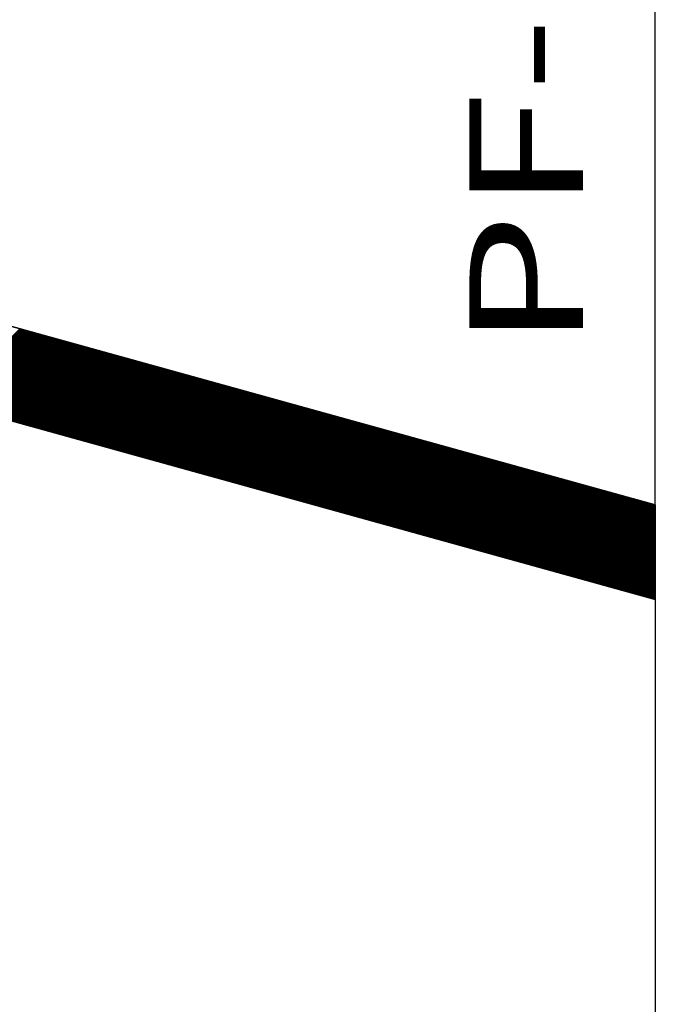
# Model space of a CAD drawing. Extents: x 11 to 867, y 21 to 615.
# Drawn here: x 610 to 620, y 236 to 251 of the extents above; entities that cross this region are included whole.
import ezdxf
from ezdxf.enums import TextEntityAlignment as Align

# ---------------------------------------------------------------- set-up
doc = ezdxf.new("R2010")
doc.units = 0
doc.header["$MEASUREMENT"] = 0
doc.linetypes.add('LIN0', pattern=[0])
doc.layers.get('0').update_dxf_attribs({"linetype": 'LIN0'})
doc.layers.add('FOLHA1', color=7, linetype='LIN0')
doc.styles.add('ROMANS', font='romans')

# ---------------------------------------------------------------- blocks, each defined once
blk = doc.blocks.new('*U0')
at = {"color": 7, "linetype": 'LIN0'}
for p, q in [((608.855278, 245.324987), (610.029815, 246.499525)), ((608.866351, 245.321919), (610.040889, 246.496456)), ((608.877425, 245.31885), (610.051962, 246.493388)), ((608.888498, 245.315782), (610.063036, 246.490319)), ((608.899572, 245.312713), (610.074109, 246.487251)), ((608.910646, 245.309645), (610.085183, 246.484182)), ((608.921719, 245.306576), (610.096257, 246.481114)), ((608.932793, 245.303508), (610.10733, 246.478045)), ((608.943867, 245.300439), (610.118404, 246.474977)), ((608.95494, 245.297371), (610.129478, 246.471908)), ((608.966014, 245.294302), (610.140551, 246.46884)), ((608.977088, 245.291234), (610.151625, 246.465771)), ((608.988161, 245.288165), (610.162699, 246.462703)), ((608.999235, 245.285097), (610.173772, 246.459634)), ((609.010309, 245.282028), (610.184846, 246.456566)), ((609.021382, 245.27896), (610.19592, 246.453497)), ((609.032456, 245.275891), (610.206993, 246.450429)), ((609.043529, 245.272823), (610.218067, 246.44736)), ((609.054603, 245.269754), (610.22914, 246.444292)), ((609.065677, 245.266686), (610.240214, 246.441223)), ((609.07675, 245.263617), (610.251288, 246.438155)), ((609.087824, 245.260549), (610.262361, 246.435086)), ((609.098898, 245.257481), (610.273435, 246.432018)), ((609.109971, 245.254412), (610.284509, 246.428949)), ((609.121045, 245.251344), (610.295582, 246.425881)), ((609.132119, 245.248275), (610.306656, 246.422812)), ((609.143192, 245.245207), (610.31773, 246.419744)), ((609.154266, 245.242138), (610.328803, 246.416675)), ((609.16534, 245.23907), (610.339877, 246.413607)), ((609.176413, 245.236001), (610.350951, 246.410538)), ((609.187487, 245.232933), (610.362024, 246.40747)), ((609.19856, 245.229864), (610.373098, 246.404401)), ((609.209634, 245.226796), (610.384171, 246.401333)), ((609.220708, 245.223727), (610.395245, 246.398264)), ((609.231781, 245.220659), (610.406319, 246.395196)), ((609.242855, 245.21759), (610.417392, 246.392127)), ((609.253929, 245.214522), (610.428466, 246.389059)), ((609.265002, 245.211453), (610.43954, 246.38599)), ((609.276076, 245.208385), (610.450613, 246.382922)), ((609.28715, 245.205316), (610.461687, 246.379853)), ((609.298223, 245.202248), (610.472761, 246.376785)), ((609.309297, 245.199179), (610.483834, 246.373717)), ((609.320371, 245.196111), (610.494908, 246.370648)), ((609.331444, 245.193042), (610.505982, 246.36758)), ((609.342518, 245.189974), (610.517055, 246.364511)), ((609.353592, 245.186905), (610.528129, 246.361443)), ((609.364665, 245.183837), (610.539202, 246.358374)), ((609.375739, 245.180768), (610.550276, 246.355306)), ((609.386812, 245.1777), (610.56135, 246.352237)), ((609.397886, 245.174631), (610.572423, 246.349169)), ((609.40896, 245.171563), (610.583497, 246.3461)), ((609.420033, 245.168494), (610.594571, 246.343032)), ((609.431107, 245.165426), (610.605644, 246.339963)), ((609.442181, 245.162357), (610.616718, 246.336895)), ((609.453254, 245.159289), (610.627792, 246.333826)), ((609.464328, 245.15622), (610.638865, 246.330758)), ((609.475402, 245.153152), (610.649939, 246.327689)), ((609.486475, 245.150083), (610.661013, 246.324621)), ((609.497549, 245.147015), (610.672086, 246.321552)), ((609.508623, 245.143946), (610.68316, 246.318484)), ((609.519696, 245.140878), (610.694234, 246.315415)), ((609.53077, 245.137809), (610.705307, 246.312347)), ((609.541843, 245.134741), (610.716381, 246.309278)), ((609.552917, 245.131672), (610.727454, 246.30621)), ((609.563991, 245.128604), (610.738528, 246.303141)), ((609.575064, 245.125535), (610.749602, 246.300073)), ((609.586138, 245.122467), (610.760675, 246.297004)), ((609.597212, 245.119398), (610.771749, 246.293936)), ((609.608285, 245.11633), (610.782823, 246.290867)), ((609.619359, 245.113261), (610.793896, 246.287799)), ((609.630433, 245.110193), (610.80497, 246.28473)), ((609.641506, 245.107124), (610.816044, 246.281662)), ((609.65258, 245.104056), (610.827117, 246.278593)), ((609.663654, 245.100987), (610.838191, 246.275525)), ((609.674727, 245.097919), (610.849265, 246.272456)), ((609.685801, 245.09485), (610.860338, 246.269388)), ((609.696874, 245.091782), (610.871412, 246.266319)), ((609.707948, 245.088713), (610.882485, 246.263251)), ((609.719022, 245.085645), (610.893559, 246.260182)), ((609.730095, 245.082576), (610.904633, 246.257114)), ((609.741169, 245.079508), (610.915706, 246.254045)), ((609.752243, 245.07644), (610.92678, 246.250977)), ((609.763316, 245.073371), (610.937854, 246.247908)), ((609.77439, 245.070303), (610.948927, 246.24484)), ((609.785464, 245.067234), (610.960001, 246.241771)), ((609.796537, 245.064166), (610.971075, 246.238703)), ((609.807611, 245.061097), (610.982148, 246.235634)), ((609.818685, 245.058029), (610.993222, 246.232566)), ((609.829758, 245.05496), (611.004296, 246.229497)), ((609.840832, 245.051892), (611.015369, 246.226429)), ((609.851906, 245.048823), (611.026443, 246.22336)), ((609.862979, 245.045755), (611.037516, 246.220292)), ((609.874053, 245.042686), (611.04859, 246.217223)), ((609.885126, 245.039618), (611.059664, 246.214155)), ((609.8962, 245.036549), (611.070737, 246.211086)), ((609.907274, 245.033481), (611.081811, 246.208018)), ((609.918347, 245.030412), (611.092885, 246.204949)), ((609.929421, 245.027344), (611.103958, 246.201881)), ((609.940495, 245.024275), (611.115032, 246.198812)), ((609.951568, 245.021207), (611.126106, 246.195744)), ((609.962642, 245.018138), (611.137179, 246.192676)), ((609.973716, 245.01507), (611.148253, 246.189607)), ((609.984789, 245.012001), (611.159327, 246.186539)), ((609.995863, 245.008933), (611.1704, 246.18347)), ((610.006937, 245.005864), (611.181474, 246.180402)), ((610.01801, 245.002796), (611.192547, 246.177333)), ((610.029084, 244.999727), (611.203621, 246.174265)), ((610.040157, 244.996659), (611.214695, 246.171196)), ((610.051231, 244.99359), (611.225768, 246.168128)), ((610.062305, 244.990522), (611.236842, 246.165059)), ((610.073378, 244.987453), (611.247916, 246.161991)), ((610.084452, 244.984385), (611.258989, 246.158922)), ((610.095526, 244.981316), (611.270063, 246.155854)), ((610.106599, 244.978248), (611.281137, 246.152785)), ((610.117673, 244.975179), (611.29221, 246.149717)), ((610.128747, 244.972111), (611.303284, 246.146648)), ((610.13982, 244.969042), (611.314358, 246.14358)), ((610.150894, 244.965974), (611.325431, 246.140511)), ((610.161968, 244.962905), (611.336505, 246.137443)), ((610.173041, 244.959837), (611.347579, 246.134374)), ((610.184115, 244.956768), (611.358652, 246.131306)), ((610.195188, 244.9537), (611.369726, 246.128237)), ((610.206262, 244.950631), (611.380799, 246.125169)), ((610.217336, 244.947563), (611.391873, 246.1221)), ((610.228409, 244.944494), (611.402947, 246.119032)), ((610.239483, 244.941426), (611.41402, 246.115963)), ((610.250557, 244.938357), (611.425094, 246.112895)), ((610.26163, 244.935289), (611.436168, 246.109826)), ((610.272704, 244.93222), (611.447241, 246.106758)), ((610.283778, 244.929152), (611.458315, 246.103689)), ((610.294851, 244.926083), (611.469389, 246.100621)), ((610.305925, 244.923015), (611.480462, 246.097552)), ((610.316999, 244.919946), (611.491536, 246.094484)), ((610.328072, 244.916878), (611.50261, 246.091415)), ((610.339146, 244.913809), (611.513683, 246.088347)), ((610.350219, 244.910741), (611.524757, 246.085278)), ((610.361293, 244.907672), (611.53583, 246.08221)), ((610.372367, 244.904604), (611.546904, 246.079141)), ((610.38344, 244.901535), (611.557978, 246.076073)), ((610.394514, 244.898467), (611.569051, 246.073004)), ((610.405588, 244.895399), (611.580125, 246.069936)), ((610.416661, 244.89233), (611.591199, 246.066867)), ((610.427735, 244.889262), (611.602272, 246.063799)), ((610.438809, 244.886193), (611.613346, 246.06073)), ((610.449882, 244.883125), (611.62442, 246.057662)), ((610.460956, 244.880056), (611.635493, 246.054593)), ((610.47203, 244.876988), (611.646567, 246.051525)), ((610.483103, 244.873919), (611.657641, 246.048456)), ((610.494177, 244.870851), (611.668714, 246.045388)), ((610.505251, 244.867782), (611.679788, 246.042319)), ((610.516324, 244.864714), (611.690861, 246.039251)), ((610.527398, 244.861645), (611.701935, 246.036182)), ((610.538471, 244.858577), (611.713009, 246.033114)), ((610.549545, 244.855508), (611.724082, 246.030045)), ((610.560619, 244.85244), (611.735156, 246.026977)), ((610.571692, 244.849371), (611.74623, 246.023908)), ((610.582766, 244.846303), (611.757303, 246.02084)), ((610.59384, 244.843234), (611.768377, 246.017771)), ((610.604913, 244.840166), (611.779451, 246.014703)), ((610.615987, 244.837097), (611.790524, 246.011635)), ((610.627061, 244.834029), (611.801598, 246.008566)), ((610.638134, 244.83096), (611.812672, 246.005498)), ((610.649208, 244.827892), (611.823745, 246.002429)), ((610.660282, 244.824823), (611.834819, 245.999361)), ((610.671355, 244.821755), (611.845893, 245.996292)), ((610.682429, 244.818686), (611.856966, 245.993224)), ((610.693502, 244.815618), (611.86804, 245.990155)), ((610.704576, 244.812549), (611.879113, 245.987087)), ((610.71565, 244.809481), (611.890187, 245.984018)), ((610.726723, 244.806412), (611.901261, 245.98095)), ((610.737797, 244.803344), (611.912334, 245.977881)), ((610.748871, 244.800275), (611.923408, 245.974813)), ((610.759944, 244.797207), (611.934482, 245.971744)), ((610.771018, 244.794138), (611.945555, 245.968676)), ((610.782092, 244.79107), (611.956629, 245.965607)), ((610.793165, 244.788001), (611.967703, 245.962539)), ((610.804239, 244.784933), (611.978776, 245.95947)), ((610.815313, 244.781864), (611.98985, 245.956402)), ((610.826386, 244.778796), (612.000924, 245.953333)), ((610.83746, 244.775727), (612.011997, 245.950265)), ((610.848533, 244.772659), (612.023071, 245.947196)), ((610.859607, 244.76959), (612.034144, 245.944128)), ((610.870681, 244.766522), (612.045218, 245.941059)), ((610.881754, 244.763453), (612.056292, 245.937991)), ((610.892828, 244.760385), (612.067365, 245.934922)), ((610.903902, 244.757316), (612.078439, 245.931854)), ((610.914975, 244.754248), (612.089513, 245.928785)), ((610.926049, 244.751179), (612.100586, 245.925717)), ((610.937123, 244.748111), (612.11166, 245.922648)), ((610.948196, 244.745042), (612.122734, 245.91958)), ((610.95927, 244.741974), (612.133807, 245.916511)), ((610.970344, 244.738905), (612.144881, 245.913443)), ((610.981417, 244.735837), (612.155955, 245.910374)), ((610.992491, 244.732768), (612.167028, 245.907306)), ((611.003564, 244.7297), (612.178102, 245.904237)), ((611.014638, 244.726631), (612.189175, 245.901169)), ((611.025712, 244.723563), (612.200249, 245.8981)), ((611.036785, 244.720495), (612.211323, 245.895032)), ((611.047859, 244.717426), (612.222396, 245.891963)), ((611.058933, 244.714358), (612.23347, 245.888895)), ((611.070006, 244.711289), (612.244544, 245.885826)), ((611.08108, 244.708221), (612.255617, 245.882758)), ((611.092154, 244.705152), (612.266691, 245.879689)), ((611.103227, 244.702084), (612.277765, 245.876621)), ((611.114301, 244.699015), (612.288838, 245.873552)), ((611.125375, 244.695947), (612.299912, 245.870484)), ((611.136448, 244.692878), (612.310986, 245.867415)), ((611.147522, 244.68981), (612.322059, 245.864347)), ((611.158596, 244.686741), (612.333133, 245.861278)), ((611.169669, 244.683673), (612.344206, 245.85821)), ((611.180743, 244.680604), (612.35528, 245.855141)), ((611.191816, 244.677536), (612.366354, 245.852073)), ((611.20289, 244.674467), (612.377427, 245.849004)), ((611.213964, 244.671399), (612.388501, 245.845936)), ((611.225037, 244.66833), (612.399575, 245.842867)), ((611.236111, 244.665262), (612.410648, 245.839799)), ((611.247185, 244.662193), (612.421722, 245.83673)), ((611.258258, 244.659125), (612.432796, 245.833662)), ((611.269332, 244.656056), (612.443869, 245.830594)), ((611.280406, 244.652988), (612.454943, 245.827525)), ((611.291479, 244.649919), (612.466017, 245.824457)), ((611.302553, 244.646851), (612.47709, 245.821388)), ((611.313627, 244.643782), (612.488164, 245.81832)), ((611.3247, 244.640714), (612.499238, 245.815251)), ((611.335774, 244.637645), (612.510311, 245.812183)), ((611.346847, 244.634577), (612.521385, 245.809114)), ((611.357921, 244.631508), (612.532458, 245.806046)), ((611.368995, 244.62844), (612.543532, 245.802977)), ((611.380068, 244.625371), (612.554606, 245.799909)), ((611.391142, 244.622303), (612.565679, 245.79684)), ((611.402216, 244.619234), (612.576753, 245.793772)), ((611.413289, 244.616166), (612.587827, 245.790703)), ((611.424363, 244.613097), (612.5989, 245.787635)), ((611.435437, 244.610029), (612.609974, 245.784566)), ((611.44651, 244.60696), (612.621048, 245.781498)), ((611.457584, 244.603892), (612.632121, 245.778429)), ((611.468658, 244.600823), (612.643195, 245.775361)), ((611.479731, 244.597755), (612.654269, 245.772292)), ((611.490805, 244.594686), (612.665342, 245.769224)), ((611.501878, 244.591618), (612.676416, 245.766155)), ((611.512952, 244.588549), (612.687489, 245.763087)), ((611.524026, 244.585481), (612.698563, 245.760018)), ((611.535099, 244.582412), (612.709637, 245.75695)), ((611.546173, 244.579344), (612.72071, 245.753881)), ((611.557247, 244.576275), (612.731784, 245.750813)), ((611.56832, 244.573207), (612.742858, 245.747744)), ((611.579394, 244.570138), (612.753931, 245.744676)), ((611.590468, 244.56707), (612.765005, 245.741607)), ((611.601541, 244.564001), (612.776079, 245.738539)), ((611.612615, 244.560933), (612.787152, 245.73547)), ((611.623689, 244.557864), (612.798226, 245.732402)), ((611.634762, 244.554796), (612.8093, 245.729333)), ((611.645836, 244.551727), (612.820373, 245.726265)), ((611.65691, 244.548659), (612.831447, 245.723196)), ((611.667983, 244.54559), (612.84252, 245.720128)), ((611.679057, 244.542522), (612.853594, 245.717059)), ((611.69013, 244.539454), (612.864668, 245.713991)), ((611.701204, 244.536385), (612.875741, 245.710922)), ((611.712278, 244.533317), (612.886815, 245.707854)), ((611.723351, 244.530248), (612.897889, 245.704785)), ((611.734425, 244.52718), (612.908962, 245.701717)), ((611.745499, 244.524111), (612.920036, 245.698648)), ((611.756572, 244.521043), (612.93111, 245.69558)), ((611.767646, 244.517974), (612.942183, 245.692511)), ((611.77872, 244.514906), (612.953257, 245.689443)), ((611.789793, 244.511837), (612.964331, 245.686374)), ((611.800867, 244.508769), (612.975404, 245.683306)), ((611.811941, 244.5057), (612.986478, 245.680237)), ((611.823014, 244.502632), (612.997551, 245.677169)), ((611.834088, 244.499563), (613.008625, 245.6741)), ((611.845161, 244.496495), (613.019699, 245.671032)), ((611.856235, 244.493426), (613.030772, 245.667963)), ((611.867309, 244.490358), (613.041846, 245.664895)), ((611.878382, 244.487289), (613.05292, 245.661826)), ((611.889456, 244.484221), (613.063993, 245.658758)), ((611.90053, 244.481152), (613.075067, 245.65569)), ((611.911603, 244.478084), (613.086141, 245.652621)), ((611.922677, 244.475015), (613.097214, 245.649553)), ((611.933751, 244.471947), (613.108288, 245.646484)), ((611.944824, 244.468878), (613.119362, 245.643416)), ((611.955898, 244.46581), (613.130435, 245.640347)), ((611.966972, 244.462741), (613.141509, 245.637279)), ((611.978045, 244.459673), (613.152583, 245.63421)), ((611.989119, 244.456604), (613.163656, 245.631142)), ((612.000192, 244.453536), (613.17473, 245.628073)), ((612.011266, 244.450467), (613.185803, 245.625005)), ((612.02234, 244.447399), (613.196877, 245.621936)), ((612.033413, 244.44433), (613.207951, 245.618868)), ((612.044487, 244.441262), (613.219024, 245.615799)), ((612.055561, 244.438193), (613.230098, 245.612731)), ((612.066634, 244.435125), (613.241172, 245.609662)), ((612.077708, 244.432056), (613.252245, 245.606594)), ((612.088782, 244.428988), (613.263319, 245.603525)), ((612.099855, 244.425919), (613.274393, 245.600457)), ((612.110929, 244.422851), (613.285466, 245.597388)), ((612.122003, 244.419782), (613.29654, 245.59432)), ((612.133076, 244.416714), (613.307614, 245.591251)), ((612.14415, 244.413645), (613.318687, 245.588183)), ((612.155223, 244.410577), (613.329761, 245.585114)), ((612.166297, 244.407508), (613.340834, 245.582046)), ((612.177371, 244.40444), (613.351908, 245.578977)), ((612.188444, 244.401371), (613.362982, 245.575909)), ((612.199518, 244.398303), (613.374055, 245.57284)), ((612.210592, 244.395234), (613.385129, 245.569772)), ((612.221665, 244.392166), (613.396203, 245.566703)), ((612.232739, 244.389097), (613.407276, 245.563635)), ((612.243813, 244.386029), (613.41835, 245.560566)), ((612.254886, 244.38296), (613.429424, 245.557498)), ((612.26596, 244.379892), (613.440497, 245.554429)), ((612.277034, 244.376823), (613.451571, 245.551361)), ((612.288107, 244.373755), (613.462645, 245.548292)), ((612.299181, 244.370686), (613.473718, 245.545224)), ((612.310255, 244.367618), (613.484792, 245.542155)), ((612.321328, 244.364549), (613.495865, 245.539087)), ((612.332402, 244.361481), (613.506939, 245.536018)), ((612.343475, 244.358413), (613.518013, 245.53295)), ((612.354549, 244.355344), (613.529086, 245.529881)), ((612.365623, 244.352276), (613.54016, 245.526813)), ((612.376696, 244.349207), (613.551234, 245.523744)), ((612.38777, 244.346139), (613.562307, 245.520676)), ((612.398844, 244.34307), (613.573381, 245.517607)), ((612.409917, 244.340002), (613.584455, 245.514539)), ((612.420991, 244.336933), (613.595528, 245.51147)), ((612.432065, 244.333865), (613.606602, 245.508402)), ((612.443138, 244.330796), (613.617676, 245.505333)), ((612.454212, 244.327728), (613.628749, 245.502265)), ((612.465286, 244.324659), (613.639823, 245.499196)), ((612.476359, 244.321591), (613.650897, 245.496128)), ((612.487433, 244.318522), (613.66197, 245.493059)), ((612.498506, 244.315454), (613.673044, 245.489991)), ((612.50958, 244.312385), (613.684117, 245.486922)), ((612.520654, 244.309317), (613.695191, 245.483854)), ((612.531727, 244.306248), (613.706265, 245.480785)), ((612.542801, 244.30318), (613.717338, 245.477717)), ((612.553875, 244.300111), (613.728412, 245.474649)), ((612.564948, 244.297043), (613.739486, 245.47158)), ((612.576022, 244.293974), (613.750559, 245.468512)), ((612.587096, 244.290906), (613.761633, 245.465443)), ((612.598169, 244.287837), (613.772707, 245.462375)), ((612.609243, 244.284769), (613.78378, 245.459306)), ((612.620317, 244.2817), (613.794854, 245.456238)), ((612.63139, 244.278632), (613.805928, 245.453169)), ((612.642464, 244.275563), (613.817001, 245.450101)), ((612.653537, 244.272495), (613.828075, 245.447032)), ((612.664611, 244.269426), (613.839148, 245.443964)), ((612.675685, 244.266358), (613.850222, 245.440895)), ((612.686758, 244.263289), (613.861296, 245.437827)), ((612.697832, 244.260221), (613.872369, 245.434758)), ((612.708906, 244.257152), (613.883443, 245.43169)), ((612.719979, 244.254084), (613.894517, 245.428621)), ((612.731053, 244.251015), (613.90559, 245.425553)), ((612.742127, 244.247947), (613.916664, 245.422484)), ((612.7532, 244.244878), (613.927738, 245.419416)), ((612.764274, 244.24181), (613.938811, 245.416347)), ((612.775348, 244.238741), (613.949885, 245.413279)), ((612.786421, 244.235673), (613.960959, 245.41021)), ((612.797495, 244.232604), (613.972032, 245.407142)), ((612.808568, 244.229536), (613.983106, 245.404073)), ((612.819642, 244.226467), (613.994179, 245.401005)), ((612.830716, 244.223399), (614.005253, 245.397936)), ((612.841789, 244.22033), (614.016327, 245.394868)), ((612.852863, 244.217262), (614.0274, 245.391799)), ((612.863937, 244.214193), (614.038474, 245.388731)), ((612.87501, 244.211125), (614.049548, 245.385662)), ((612.886084, 244.208056), (614.060621, 245.382594)), ((612.897158, 244.204988), (614.071695, 245.379525)), ((612.908231, 244.201919), (614.082769, 245.376457)), ((612.919305, 244.198851), (614.093842, 245.373388)), ((612.930379, 244.195782), (614.104916, 245.37032)), ((612.941452, 244.192714), (614.11599, 245.367251)), ((612.952526, 244.189645), (614.127063, 245.364183)), ((612.9636, 244.186577), (614.138137, 245.361114)), ((612.974673, 244.183508), (614.14921, 245.358046)), ((612.985747, 244.18044), (614.160284, 245.354977)), ((612.99682, 244.177372), (614.171358, 245.351909)), ((613.007894, 244.174303), (614.182431, 245.34884)), ((613.018968, 244.171235), (614.193505, 245.345772)), ((613.030041, 244.168166), (614.204579, 245.342703)), ((613.041115, 244.165098), (614.215652, 245.339635)), ((613.052189, 244.162029), (614.226726, 245.336566)), ((613.063262, 244.158961), (614.2378, 245.333498)), ((613.074336, 244.155892), (614.248873, 245.330429)), ((613.08541, 244.152824), (614.259947, 245.327361)), ((613.096483, 244.149755), (614.271021, 245.324292)), ((613.107557, 244.146687), (614.282094, 245.321224)), ((613.118631, 244.143618), (614.293168, 245.318155)), ((613.129704, 244.14055), (614.304242, 245.315087)), ((613.140778, 244.137481), (614.315315, 245.312018)), ((613.151851, 244.134413), (614.326389, 245.30895)), ((613.162925, 244.131344), (614.337462, 245.305881)), ((613.173999, 244.128276), (614.348536, 245.302813)), ((613.185072, 244.125207), (614.35961, 245.299744)), ((613.196146, 244.122139), (614.370683, 245.296676)), ((613.20722, 244.11907), (614.381757, 245.293608)), ((613.218293, 244.116002), (614.392831, 245.290539)), ((613.229367, 244.112933), (614.403904, 245.287471)), ((613.240441, 244.109865), (614.414978, 245.284402)), ((613.251514, 244.106796), (614.426052, 245.281334)), ((613.262588, 244.103728), (614.437125, 245.278265)), ((613.273662, 244.100659), (614.448199, 245.275197)), ((613.284735, 244.097591), (614.459273, 245.272128)), ((613.295809, 244.094522), (614.470346, 245.26906)), ((613.306882, 244.091454), (614.48142, 245.265991)), ((613.317956, 244.088385), (614.492493, 245.262923)), ((613.32903, 244.085317), (614.503567, 245.259854)), ((613.340103, 244.082248), (614.514641, 245.256786)), ((613.351177, 244.07918), (614.525714, 245.253717)), ((613.362251, 244.076111), (614.536788, 245.250649)), ((613.373324, 244.073043), (614.547862, 245.24758)), ((613.384398, 244.069974), (614.558935, 245.244512)), ((613.395472, 244.066906), (614.570009, 245.241443)), ((613.406545, 244.063837), (614.581083, 245.238375)), ((613.417619, 244.060769), (614.592156, 245.235306)), ((613.428693, 244.0577), (614.60323, 245.232238)), ((613.439766, 244.054632), (614.614304, 245.229169)), ((613.45084, 244.051563), (614.625377, 245.226101)), ((613.461913, 244.048495), (614.636451, 245.223032)), ((613.472987, 244.045426), (614.647524, 245.219964)), ((613.484061, 244.042358), (614.658598, 245.216895)), ((613.495134, 244.039289), (614.669672, 245.213827)), ((613.506208, 244.036221), (614.680745, 245.210758)), ((613.517282, 244.033152), (614.691819, 245.20769)), ((613.528355, 244.030084), (614.702893, 245.204621)), ((613.539429, 244.027015), (614.713966, 245.201553)), ((613.550503, 244.023947), (614.72504, 245.198484)), ((613.561576, 244.020878), (614.736114, 245.195416)), ((613.57265, 244.01781), (614.747187, 245.192347)), ((613.583724, 244.014741), (614.758261, 245.189279)), ((613.594797, 244.011673), (614.769335, 245.18621)), ((613.605871, 244.008604), (614.780408, 245.183142)), ((613.616945, 244.005536), (614.791482, 245.180073)), ((613.628018, 244.002468), (614.802555, 245.177005)), ((613.639092, 243.999399), (614.813629, 245.173936)), ((613.650165, 243.996331), (614.824703, 245.170868)), ((613.661239, 243.993262), (614.835776, 245.167799)), ((613.672313, 243.990194), (614.84685, 245.164731)), ((613.683386, 243.987125), (614.857924, 245.161662)), ((613.69446, 243.984057), (614.868997, 245.158594)), ((613.705534, 243.980988), (614.880071, 245.155525)), ((613.716607, 243.97792), (614.891145, 245.152457)), ((613.727681, 243.974851), (614.902218, 245.149388)), ((613.738755, 243.971783), (614.913292, 245.14632)), ((613.749828, 243.968714), (614.924366, 245.143251)), ((613.760902, 243.965646), (614.935439, 245.140183)), ((613.771976, 243.962577), (614.946513, 245.137114)), ((613.783049, 243.959509), (614.957587, 245.134046)), ((613.794123, 243.95644), (614.96866, 245.130977)), ((613.805196, 243.953372), (614.979734, 245.127909)), ((613.81627, 243.950303), (614.990807, 245.12484)), ((613.827344, 243.947235), (615.001881, 245.121772)), ((613.838417, 243.944166), (615.012955, 245.118703)), ((613.849491, 243.941098), (615.024028, 245.115635)), ((613.860565, 243.938029), (615.035102, 245.112567)), ((613.871638, 243.934961), (615.046176, 245.109498)), ((613.882712, 243.931892), (615.057249, 245.10643)), ((613.893786, 243.928824), (615.068323, 245.103361)), ((613.904859, 243.925755), (615.079397, 245.100293)), ((613.915933, 243.922687), (615.09047, 245.097224)), ((613.927007, 243.919618), (615.101544, 245.094156)), ((613.93808, 243.91655), (615.112618, 245.091087)), ((613.949154, 243.913481), (615.123691, 245.088019)), ((613.960227, 243.910413), (615.134765, 245.08495)), ((613.971301, 243.907344), (615.145838, 245.081882)), ((613.982375, 243.904276), (615.156912, 245.078813)), ((613.993448, 243.901207), (615.167986, 245.075745)), ((614.004522, 243.898139), (615.179059, 245.072676)), ((614.015596, 243.89507), (615.190133, 245.069608)), ((614.026669, 243.892002), (615.201207, 245.066539)), ((614.037743, 243.888933), (615.21228, 245.063471)), ((614.048817, 243.885865), (615.223354, 245.060402)), ((614.05989, 243.882796), (615.234428, 245.057334)), ((614.070964, 243.879728), (615.245501, 245.054265)), ((614.082038, 243.876659), (615.256575, 245.051197)), ((614.093111, 243.873591), (615.267649, 245.048128)), ((614.104185, 243.870522), (615.278722, 245.04506)), ((614.115259, 243.867454), (615.289796, 245.041991)), ((614.126332, 243.864385), (615.300869, 245.038923)), ((614.137406, 243.861317), (615.311943, 245.035854)), ((614.148479, 243.858248), (615.323017, 245.032786)), ((614.159553, 243.85518), (615.33409, 245.029717)), ((614.170627, 243.852111), (615.345164, 245.026649)), ((614.1817, 243.849043), (615.356238, 245.02358)), ((614.192774, 243.845974), (615.367311, 245.020512)), ((614.203848, 243.842906), (615.378385, 245.017443)), ((614.214921, 243.839837), (615.389459, 245.014375)), ((614.225995, 243.836769), (615.400532, 245.011306)), ((614.237069, 243.8337), (615.411606, 245.008238)), ((614.248142, 243.830632), (615.42268, 245.005169)), ((614.259216, 243.827563), (615.433753, 245.002101)), ((614.27029, 243.824495), (615.444827, 244.999032)), ((614.281363, 243.821427), (615.455901, 244.995964)), ((614.292437, 243.818358), (615.466974, 244.992895)), ((614.30351, 243.81529), (615.478048, 244.989827)), ((614.314584, 243.812221), (615.489121, 244.986758)), ((614.325658, 243.809153), (615.500195, 244.98369)), ((614.336731, 243.806084), (615.511269, 244.980621)), ((614.347805, 243.803016), (615.522342, 244.977553)), ((614.358879, 243.799947), (615.533416, 244.974484)), ((614.369952, 243.796879), (615.54449, 244.971416)), ((614.381026, 243.79381), (615.555563, 244.968347)), ((614.3921, 243.790742), (615.566637, 244.965279)), ((614.403173, 243.787673), (615.577711, 244.96221)), ((614.414247, 243.784605), (615.588784, 244.959142)), ((614.425321, 243.781536), (615.599858, 244.956073)), ((614.436394, 243.778468), (615.610932, 244.953005)), ((614.447468, 243.775399), (615.622005, 244.949936)), ((614.458541, 243.772331), (615.633079, 244.946868)), ((614.469615, 243.769262), (615.644152, 244.943799)), ((614.480689, 243.766194), (615.655226, 244.940731)), ((614.491762, 243.763125), (615.6663, 244.937663)), ((614.502836, 243.760057), (615.677373, 244.934594)), ((614.51391, 243.756988), (615.688447, 244.931526)), ((614.524983, 243.75392), (615.699521, 244.928457)), ((614.536057, 243.750851), (615.710594, 244.925389)), ((614.547131, 243.747783), (615.721668, 244.92232)), ((614.558204, 243.744714), (615.732742, 244.919252)), ((614.569278, 243.741646), (615.743815, 244.916183)), ((614.580352, 243.738577), (615.754889, 244.913115)), ((614.591425, 243.735509), (615.765963, 244.910046)), ((614.602499, 243.73244), (615.777036, 244.906978)), ((614.613572, 243.729372), (615.78811, 244.903909)), ((614.624646, 243.726303), (615.799183, 244.900841)), ((614.63572, 243.723235), (615.810257, 244.897772)), ((614.646793, 243.720166), (615.821331, 244.894704)), ((614.657867, 243.717098), (615.832404, 244.891635)), ((614.668941, 243.714029), (615.843478, 244.888567)), ((614.680014, 243.710961), (615.854552, 244.885498)), ((614.691088, 243.707892), (615.865625, 244.88243)), ((614.702162, 243.704824), (615.876699, 244.879361)), ((614.713235, 243.701755), (615.887773, 244.876293)), ((614.724309, 243.698687), (615.898846, 244.873224)), ((614.735383, 243.695618), (615.90992, 244.870156)), ((614.746456, 243.69255), (615.920994, 244.867087)), ((614.75753, 243.689481), (615.932067, 244.864019)), ((614.768604, 243.686413), (615.943141, 244.86095)), ((614.779677, 243.683344), (615.954214, 244.857882)), ((614.790751, 243.680276), (615.965288, 244.854813)), ((614.801824, 243.677207), (615.976362, 244.851745)), ((614.812898, 243.674139), (615.987435, 244.848676)), ((614.823972, 243.67107), (615.998509, 244.845608)), ((614.835045, 243.668002), (616.009583, 244.842539)), ((614.846119, 243.664933), (616.020656, 244.839471)), ((614.857193, 243.661865), (616.03173, 244.836402)), ((614.868266, 243.658796), (616.042804, 244.833334)), ((614.87934, 243.655728), (616.053877, 244.830265)), ((614.890414, 243.652659), (616.064951, 244.827197)), ((614.901487, 243.649591), (616.076025, 244.824128)), ((614.912561, 243.646522), (616.087098, 244.82106)), ((614.923635, 243.643454), (616.098172, 244.817991)), ((614.934708, 243.640386), (616.109246, 244.814923)), ((614.945782, 243.637317), (616.120319, 244.811854)), ((614.956855, 243.634249), (616.131393, 244.808786)), ((614.967929, 243.63118), (616.142466, 244.805717)), ((614.979003, 243.628112), (616.15354, 244.802649)), ((614.990076, 243.625043), (616.164614, 244.79958)), ((615.00115, 243.621975), (616.175687, 244.796512)), ((615.012224, 243.618906), (616.186761, 244.793443)), ((615.023297, 243.615838), (616.197835, 244.790375)), ((615.034371, 243.612769), (616.208908, 244.787306)), ((615.045445, 243.609701), (616.219982, 244.784238)), ((615.056518, 243.606632), (616.231056, 244.781169)), ((615.067592, 243.603564), (616.242129, 244.778101)), ((615.078666, 243.600495), (616.253203, 244.775032)), ((615.089739, 243.597427), (616.264277, 244.771964)), ((615.100813, 243.594358), (616.27535, 244.768895)), ((615.111886, 243.59129), (616.286424, 244.765827)), ((615.12296, 243.588221), (616.297497, 244.762758)), ((615.134034, 243.585153), (616.308571, 244.75969)), ((615.145107, 243.582084), (616.319645, 244.756622)), ((615.156181, 243.579016), (616.330718, 244.753553)), ((615.167255, 243.575947), (616.341792, 244.750485)), ((615.178328, 243.572879), (616.352866, 244.747416)), ((615.189402, 243.56981), (616.363939, 244.744348)), ((615.200476, 243.566742), (616.375013, 244.741279)), ((615.211549, 243.563673), (616.386087, 244.738211)), ((615.222623, 243.560605), (616.39716, 244.735142)), ((615.233697, 243.557536), (616.408234, 244.732074)), ((615.24477, 243.554468), (616.419308, 244.729005)), ((615.255844, 243.551399), (616.430381, 244.725937)), ((615.266917, 243.548331), (616.441455, 244.722868)), ((615.277991, 243.545262), (616.452528, 244.7198)), ((615.289065, 243.542194), (616.463602, 244.716731)), ((615.300138, 243.539125), (616.474676, 244.713663)), ((615.311212, 243.536057), (616.485749, 244.710594)), ((615.322286, 243.532988), (616.496823, 244.707526)), ((615.333359, 243.52992), (616.507897, 244.704457)), ((615.344433, 243.526851), (616.51897, 244.701389)), ((615.355507, 243.523783), (616.530044, 244.69832)), ((615.36658, 243.520714), (616.541118, 244.695252)), ((615.377654, 243.517646), (616.552191, 244.692183)), ((615.388728, 243.514577), (616.563265, 244.689115)), ((615.399801, 243.511509), (616.574339, 244.686046)), ((615.410875, 243.50844), (616.585412, 244.682978)), ((615.421949, 243.505372), (616.596486, 244.679909)), ((615.433022, 243.502303), (616.607559, 244.676841)), ((615.444096, 243.499235), (616.618633, 244.673772)), ((615.455169, 243.496166), (616.629707, 244.670704)), ((615.466243, 243.493098), (616.64078, 244.667635)), ((615.477317, 243.490029), (616.651854, 244.664567)), ((615.48839, 243.486961), (616.662928, 244.661498)), ((615.499464, 243.483892), (616.674001, 244.65843)), ((615.510538, 243.480824), (616.685075, 244.655361)), ((615.521611, 243.477755), (616.696149, 244.652293)), ((615.532685, 243.474687), (616.707222, 244.649224)), ((615.543759, 243.471618), (616.718296, 244.646156)), ((615.554832, 243.46855), (616.72937, 244.643087)), ((615.565906, 243.465481), (616.740443, 244.640019)), ((615.57698, 243.462413), (616.751517, 244.63695)), ((615.588053, 243.459345), (616.762591, 244.633882)), ((615.599127, 243.456276), (616.773664, 244.630813)), ((615.6102, 243.453208), (616.784738, 244.627745)), ((615.621274, 243.450139), (616.795811, 244.624676)), ((615.632348, 243.447071), (616.806885, 244.621608)), ((615.643421, 243.444002), (616.817959, 244.618539)), ((615.654495, 243.440934), (616.829032, 244.615471)), ((615.665569, 243.437865), (616.840106, 244.612402)), ((615.676642, 243.434797), (616.85118, 244.609334)), ((615.687716, 243.431728), (616.862253, 244.606265)), ((615.69879, 243.42866), (616.873327, 244.603197)), ((615.709863, 243.425591), (616.884401, 244.600128)), ((615.720937, 243.422523), (616.895474, 244.59706)), ((615.732011, 243.419454), (616.906548, 244.593991)), ((615.743084, 243.416386), (616.917622, 244.590923)), ((615.754158, 243.413317), (616.928695, 244.587854)), ((615.765231, 243.410249), (616.939769, 244.584786)), ((615.776305, 243.40718), (616.950842, 244.581717)), ((615.787379, 243.404112), (616.961916, 244.578649)), ((615.798452, 243.401043), (616.97299, 244.575581)), ((615.809526, 243.397975), (616.984063, 244.572512)), ((615.8206, 243.394906), (616.995137, 244.569444)), ((615.831673, 243.391838), (617.006211, 244.566375)), ((615.842747, 243.388769), (617.017284, 244.563307)), ((615.853821, 243.385701), (617.028358, 244.560238)), ((615.864894, 243.382632), (617.039432, 244.55717)), ((615.875968, 243.379564), (617.050505, 244.554101)), ((615.887042, 243.376495), (617.061579, 244.551033)), ((615.898115, 243.373427), (617.072653, 244.547964)), ((615.909189, 243.370358), (617.083726, 244.544896)), ((615.920263, 243.36729), (617.0948, 244.541827)), ((615.931336, 243.364221), (617.105873, 244.538759)), ((615.94241, 243.361153), (617.116947, 244.53569)), ((615.953483, 243.358084), (617.128021, 244.532622)), ((615.964557, 243.355016), (617.139094, 244.529553)), ((615.975631, 243.351947), (617.150168, 244.526485)), ((615.986704, 243.348879), (617.161242, 244.523416)), ((615.997778, 243.34581), (617.172315, 244.520348)), ((616.008852, 243.342742), (617.183389, 244.517279)), ((616.019925, 243.339673), (617.194463, 244.514211)), ((616.030999, 243.336605), (617.205536, 244.511142)), ((616.042073, 243.333536), (617.21661, 244.508074)), ((616.053146, 243.330468), (617.227684, 244.505005)), ((616.06422, 243.327399), (617.238757, 244.501937)), ((616.075294, 243.324331), (617.249831, 244.498868)), ((616.086367, 243.321262), (617.260904, 244.4958)), ((616.097441, 243.318194), (617.271978, 244.492731)), ((616.108514, 243.315125), (617.283052, 244.489663)), ((616.119588, 243.312057), (617.294125, 244.486594)), ((616.130662, 243.308988), (617.305199, 244.483526)), ((616.141735, 243.30592), (617.316273, 244.480457)), ((616.152809, 243.302851), (617.327346, 244.477389)), ((616.163883, 243.299783), (617.33842, 244.47432)), ((616.174956, 243.296714), (617.349494, 244.471252)), ((616.18603, 243.293646), (617.360567, 244.468183)), ((616.197104, 243.290577), (617.371641, 244.465115)), ((616.208177, 243.287509), (617.382715, 244.462046)), ((616.219251, 243.284441), (617.393788, 244.458978)), ((616.230325, 243.281372), (617.404862, 244.455909)), ((616.241398, 243.278304), (617.415936, 244.452841)), ((616.252472, 243.275235), (617.427009, 244.449772)), ((616.263545, 243.272167), (617.438083, 244.446704)), ((616.274619, 243.269098), (617.449156, 244.443635)), ((616.285693, 243.26603), (617.46023, 244.440567)), ((616.296766, 243.262961), (617.471304, 244.437498)), ((616.30784, 243.259893), (617.482377, 244.43443)), ((616.318914, 243.256824), (617.493451, 244.431361)), ((616.329987, 243.253756), (617.504525, 244.428293)), ((616.341061, 243.250687), (617.515598, 244.425224)), ((616.352135, 243.247619), (617.526672, 244.422156)), ((616.363208, 243.24455), (617.537746, 244.419087)), ((616.374282, 243.241482), (617.548819, 244.416019)), ((616.385356, 243.238413), (617.559893, 244.41295)), ((616.396429, 243.235345), (617.570967, 244.409882)), ((616.407503, 243.232276), (617.58204, 244.406813)), ((616.418576, 243.229208), (617.593114, 244.403745)), ((616.42965, 243.226139), (617.604187, 244.400676)), ((616.440724, 243.223071), (617.615261, 244.397608)), ((616.451797, 243.220002), (617.626335, 244.39454)), ((616.462871, 243.216934), (617.637408, 244.391471)), ((616.473945, 243.213865), (617.648482, 244.388403)), ((616.485018, 243.210797), (617.659556, 244.385334)), ((616.496092, 243.207728), (617.670629, 244.382266)), ((616.507166, 243.20466), (617.681703, 244.379197)), ((616.518239, 243.201591), (617.692777, 244.376129)), ((616.529313, 243.198523), (617.70385, 244.37306)), ((616.540387, 243.195454), (617.714924, 244.369992)), ((616.55146, 243.192386), (617.725998, 244.366923)), ((616.562534, 243.189317), (617.737071, 244.363855)), ((616.573608, 243.186249), (617.748145, 244.360786)), ((616.584681, 243.18318), (617.759218, 244.357718)), ((616.595755, 243.180112), (617.770292, 244.354649)), ((616.606828, 243.177043), (617.781366, 244.351581)), ((616.617902, 243.173975), (617.792439, 244.348512)), ((616.628976, 243.170906), (617.803513, 244.345444)), ((616.640049, 243.167838), (617.814587, 244.342375)), ((616.651123, 243.164769), (617.82566, 244.339307)), ((616.662197, 243.161701), (617.836734, 244.336238)), ((616.67327, 243.158632), (617.847808, 244.33317)), ((616.684344, 243.155564), (617.858881, 244.330101)), ((616.695418, 243.152495), (617.869955, 244.327033)), ((616.706491, 243.149427), (617.881029, 244.323964)), ((616.717565, 243.146358), (617.892102, 244.320896)), ((616.728639, 243.14329), (617.903176, 244.317827)), ((616.739712, 243.140221), (617.91425, 244.314759)), ((616.750786, 243.137153), (617.925323, 244.31169)), ((616.761859, 243.134084), (617.936397, 244.308622)), ((616.772933, 243.131016), (617.94747, 244.305553)), ((616.784007, 243.127947), (617.958544, 244.302485)), ((616.79508, 243.124879), (617.969618, 244.299416)), ((616.806154, 243.12181), (617.980691, 244.296348)), ((616.817228, 243.118742), (617.991765, 244.293279)), ((616.828301, 243.115673), (618.002839, 244.290211)), ((616.839375, 243.112605), (618.013912, 244.287142)), ((616.850449, 243.109536), (618.024986, 244.284074)), ((616.861522, 243.106468), (618.03606, 244.281005)), ((616.872596, 243.1034), (618.047133, 244.277937)), ((616.88367, 243.100331), (618.058207, 244.274868)), ((616.894743, 243.097263), (618.069281, 244.2718)), ((616.905817, 243.094194), (618.080354, 244.268731)), ((616.91689, 243.091126), (618.091428, 244.265663)), ((616.927964, 243.088057), (618.102501, 244.262594)), ((616.939038, 243.084989), (618.113575, 244.259526)), ((616.950111, 243.08192), (618.124649, 244.256457)), ((616.961185, 243.078852), (618.135722, 244.253389)), ((616.972259, 243.075783), (618.146796, 244.25032)), ((616.983332, 243.072715), (618.15787, 244.247252)), ((616.994406, 243.069646), (618.168943, 244.244183)), ((617.00548, 243.066578), (618.180017, 244.241115)), ((617.016553, 243.063509), (618.191091, 244.238046)), ((617.027627, 243.060441), (618.202164, 244.234978)), ((617.038701, 243.057372), (618.213238, 244.231909)), ((617.049774, 243.054304), (618.224312, 244.228841)), ((617.060848, 243.051235), (618.235385, 244.225772)), ((617.071921, 243.048167), (618.246459, 244.222704)), ((617.082995, 243.045098), (618.257532, 244.219636)), ((617.094069, 243.04203), (618.268606, 244.216567)), ((617.105142, 243.038961), (618.27968, 244.213499)), ((617.116216, 243.035893), (618.290753, 244.21043)), ((617.12729, 243.032824), (618.301827, 244.207362)), ((617.138363, 243.029756), (618.312901, 244.204293)), ((617.149437, 243.026687), (618.323974, 244.201225)), ((617.160511, 243.023619), (618.335048, 244.198156)), ((617.171584, 243.02055), (618.346122, 244.195088)), ((617.182658, 243.017482), (618.357195, 244.192019)), ((617.193732, 243.014413), (618.368269, 244.188951)), ((617.204805, 243.011345), (618.379343, 244.185882)), ((617.215879, 243.008276), (618.390416, 244.182814)), ((617.226953, 243.005208), (618.40149, 244.179745)), ((617.238026, 243.002139), (618.412563, 244.176677)), ((617.2491, 242.999071), (618.423637, 244.173608)), ((617.260173, 242.996002), (618.434711, 244.17054)), ((617.271247, 242.992934), (618.445784, 244.167471)), ((617.282321, 242.989865), (618.456858, 244.164403)), ((617.293394, 242.986797), (618.467932, 244.161334)), ((617.304468, 242.983728), (618.479005, 244.158266)), ((617.315542, 242.98066), (618.490079, 244.155197)), ((617.326615, 242.977591), (618.501153, 244.152129)), ((617.337689, 242.974523), (618.512226, 244.14906)), ((617.348763, 242.971454), (618.5233, 244.145992)), ((617.359836, 242.968386), (618.534374, 244.142923)), ((617.37091, 242.965317), (618.545447, 244.139855)), ((617.381984, 242.962249), (618.556521, 244.136786)), ((617.393057, 242.95918), (618.567595, 244.133718)), ((617.404131, 242.956112), (618.578668, 244.130649)), ((617.415204, 242.953043), (618.589742, 244.127581)), ((617.426278, 242.949975), (618.600815, 244.124512)), ((617.437352, 242.946906), (618.611889, 244.121444)), ((617.448425, 242.943838), (618.622963, 244.118375)), ((617.459499, 242.940769), (618.634036, 244.115307)), ((617.470573, 242.937701), (618.64511, 244.112238)), ((617.481646, 242.934632), (618.656184, 244.10917)), ((617.49272, 242.931564), (618.667257, 244.106101)), ((617.503794, 242.928495), (618.678331, 244.103033)), ((617.514867, 242.925427), (618.689405, 244.099964)), ((617.525941, 242.922359), (618.700478, 244.096896)), ((617.537015, 242.91929), (618.711552, 244.093827)), ((617.548088, 242.916222), (618.722626, 244.090759)), ((617.559162, 242.913153), (618.733699, 244.08769)), ((617.570235, 242.910085), (618.744773, 244.084622)), ((617.581309, 242.907016), (618.755846, 244.081553)), ((617.592383, 242.903948), (618.76692, 244.078485)), ((617.603456, 242.900879), (618.777994, 244.075416)), ((617.61453, 242.897811), (618.789067, 244.072348)), ((617.625604, 242.894742), (618.800141, 244.069279)), ((617.636677, 242.891674), (618.811215, 244.066211)), ((617.647751, 242.888605), (618.822288, 244.063142)), ((617.658825, 242.885537), (618.833362, 244.060074)), ((617.669898, 242.882468), (618.844436, 244.057005)), ((617.680972, 242.8794), (618.855509, 244.053937)), ((617.692046, 242.876331), (618.866583, 244.050868)), ((617.703119, 242.873263), (618.877657, 244.0478)), ((617.714193, 242.870194), (618.88873, 244.044731)), ((617.725267, 242.867126), (618.899804, 244.041663)), ((617.73634, 242.864057), (618.910877, 244.038595)), ((617.747414, 242.860989), (618.921951, 244.035526)), ((617.758487, 242.85792), (618.933025, 244.032458)), ((617.769561, 242.854852), (618.944098, 244.029389)), ((617.780635, 242.851783), (618.955172, 244.026321)), ((617.791708, 242.848715), (618.966246, 244.023252)), ((617.802782, 242.845646), (618.977319, 244.020184)), ((617.813856, 242.842578), (618.988393, 244.017115)), ((617.824929, 242.839509), (618.999467, 244.014047)), ((617.836003, 242.836441), (619.01054, 244.010978)), ((617.847077, 242.833372), (619.021614, 244.00791)), ((617.85815, 242.830304), (619.032688, 244.004841)), ((617.869224, 242.827235), (619.043761, 244.001773)), ((617.880298, 242.824167), (619.054835, 243.998704)), ((617.891371, 242.821098), (619.065908, 243.995636)), ((617.902445, 242.81803), (619.076982, 243.992567)), ((617.913518, 242.814961), (619.088056, 243.989499)), ((617.924592, 242.811893), (619.099129, 243.98643)), ((617.935666, 242.808824), (619.110203, 243.983362)), ((617.946739, 242.805756), (619.121277, 243.980293)), ((617.957813, 242.802687), (619.13235, 243.977225)), ((617.968887, 242.799619), (619.143424, 243.974156)), ((617.97996, 242.79655), (619.154498, 243.971088)), ((617.991034, 242.793482), (619.165571, 243.968019)), ((618.002108, 242.790413), (619.176645, 243.964951)), ((618.013181, 242.787345), (619.187719, 243.961882)), ((618.024255, 242.784276), (619.198792, 243.958814)), ((618.035329, 242.781208), (619.209866, 243.955745)), ((618.046402, 242.778139), (619.22094, 243.952677)), ((618.057476, 242.775071), (619.232013, 243.949608)), ((618.068549, 242.772002), (619.243087, 243.94654)), ((618.079623, 242.768934), (619.25416, 243.943471)), ((618.090697, 242.765865), (619.265234, 243.940403)), ((618.10177, 242.762797), (619.276308, 243.937334)), ((618.112844, 242.759728), (619.287381, 243.934266)), ((618.123918, 242.75666), (619.298455, 243.931197)), ((618.134991, 242.753591), (619.309529, 243.928129)), ((618.146065, 242.750523), (619.320602, 243.92506)), ((618.157139, 242.747454), (619.331676, 243.921992)), ((618.168212, 242.744386), (619.34275, 243.918923)), ((618.179286, 242.741318), (619.353823, 243.915855)), ((618.19036, 242.738249), (619.364897, 243.912786)), ((618.201433, 242.735181), (619.375971, 243.909718)), ((618.212507, 242.732112), (619.387044, 243.906649)), ((618.22358, 242.729044), (619.398118, 243.903581)), ((618.234654, 242.725975), (619.409191, 243.900512)), ((618.245728, 242.722907), (619.420265, 243.897444)), ((618.256801, 242.719838), (619.431339, 243.894375)), ((618.267875, 242.71677), (619.442412, 243.891307)), ((618.278949, 242.713701), (619.453486, 243.888238)), ((618.290022, 242.710633), (619.46456, 243.88517)), ((618.301096, 242.707564), (619.475633, 243.882101)), ((618.31217, 242.704496), (619.486707, 243.879033)), ((618.323243, 242.701427), (619.497781, 243.875964)), ((618.334317, 242.698359), (619.508854, 243.872896)), ((618.345391, 242.69529), (619.519928, 243.869827)), ((618.356464, 242.692222), (619.531002, 243.866759)), ((618.367538, 242.689153), (619.542075, 243.86369)), ((618.378612, 242.686085), (619.553149, 243.860622)), ((618.389685, 242.683016), (619.564222, 243.857554)), ((618.400759, 242.679948), (619.575296, 243.854485)), ((618.411832, 242.676879), (619.58637, 243.851417)), ((618.422906, 242.673811), (619.597443, 243.848348)), ((618.43398, 242.670742), (619.608517, 243.84528)), ((618.445053, 242.667674), (619.619591, 243.842211)), ((618.456127, 242.664605), (619.630664, 243.839143)), ((618.467201, 242.661537), (619.641738, 243.836074)), ((618.478274, 242.658468), (619.652812, 243.833006)), ((618.489348, 242.6554), (619.663885, 243.829937)), ((618.500422, 242.652331), (619.674959, 243.826869)), ((618.511495, 242.649263), (619.686033, 243.8238)), ((618.522569, 242.646194), (619.697106, 243.820732)), ((618.533643, 242.643126), (619.70818, 243.817663)), ((618.544716, 242.640057), (619.719254, 243.814595)), ((618.55579, 242.636989), (619.730327, 243.811526)), ((618.566863, 242.63392), (619.741401, 243.808458)), ((618.577937, 242.630852), (619.752474, 243.805389)), ((618.589011, 242.627783), (619.763548, 243.802321)), ((618.600084, 242.624715), (619.774622, 243.799252)), ((618.611158, 242.621646), (619.785695, 243.796184)), ((618.622232, 242.618578), (619.796769, 243.793115)), ((618.633305, 242.615509), (619.807843, 243.790047)), ((618.644379, 242.612441), (619.818916, 243.786978)), ((618.655453, 242.609372), (619.82999, 243.78391)), ((618.666526, 242.606304), (619.841064, 243.780841)), ((618.6776, 242.603235), (619.852137, 243.777773)), ((618.688674, 242.600167), (619.863211, 243.774704)), ((618.699747, 242.597098), (619.874285, 243.771636)), ((618.710821, 242.59403), (619.885358, 243.768567)), ((618.721894, 242.590961), (619.896432, 243.765499)), ((618.732968, 242.587893), (619.907505, 243.76243)), ((618.744042, 242.584824), (619.918579, 243.759362)), ((618.755115, 242.581756), (619.929653, 243.756293)), ((618.766189, 242.578687), (619.940726, 243.753225)), ((618.777263, 242.575619), (619.9518, 243.750156)), ((618.788336, 242.57255), (619.962874, 243.747088)), ((618.79941, 242.569482), (619.973947, 243.744019)), ((618.810484, 242.566414), (619.985021, 243.740951)), ((618.821557, 242.563345), (619.996095, 243.737882)), ((618.832631, 242.560277), (620.007168, 243.734814)), ((618.843705, 242.557208), (620.018242, 243.731745)), ((618.854778, 242.55414), (620.029316, 243.728677)), ((618.865852, 242.551071), (620.040389, 243.725608)), ((618.876925, 242.548003), (620.051463, 243.72254)), ((618.887999, 242.544934), (620.062536, 243.719471)), ((618.899073, 242.541866), (620.07361, 243.716403)), ((618.910146, 242.538797), (620.084684, 243.713334)), ((618.92122, 242.535729), (620.095757, 243.710266)), ((618.932294, 242.53266), (620.1061, 243.706466)), ((618.943367, 242.529592), (620.1061, 243.692324)), ((618.954441, 242.526523), (620.1061, 243.678182)), ((618.965515, 242.523455), (620.1061, 243.66404)), ((618.976588, 242.520386), (620.1061, 243.649898)), ((618.987662, 242.517318), (620.1061, 243.635756)), ((618.998736, 242.514249), (620.1061, 243.621614)), ((619.009809, 242.511181), (620.1061, 243.607471)), ((619.020883, 242.508112), (620.1061, 243.593329)), ((619.031957, 242.505044), (620.1061, 243.579187)), ((619.04303, 242.501975), (620.1061, 243.565045)), ((619.054104, 242.498907), (620.1061, 243.550903)), ((619.065177, 242.495838), (620.1061, 243.536761)), ((619.076251, 242.49277), (620.1061, 243.522619)), ((619.087325, 242.489701), (620.1061, 243.508476)), ((619.098398, 242.486633), (620.1061, 243.494334)), ((619.109472, 242.483564), (620.1061, 243.480192)), ((619.120546, 242.480496), (620.1061, 243.46605)), ((619.131619, 242.477427), (620.1061, 243.451908)), ((619.142693, 242.474359), (620.1061, 243.437766)), ((619.153767, 242.47129), (620.1061, 243.423624)), ((619.16484, 242.468222), (620.1061, 243.409482)), ((619.175914, 242.465153), (620.1061, 243.395339)), ((619.186988, 242.462085), (620.1061, 243.381197)), ((619.198061, 242.459016), (620.1061, 243.367055)), ((619.209135, 242.455948), (620.1061, 243.352913)), ((619.220208, 242.452879), (620.1061, 243.338771)), ((619.231282, 242.449811), (620.1061, 243.324629)), ((619.242356, 242.446742), (620.1061, 243.310487)), ((619.253429, 242.443674), (620.1061, 243.296344)), ((619.264503, 242.440605), (620.1061, 243.282202)), ((619.275577, 242.437537), (620.1061, 243.26806)), ((619.28665, 242.434468), (620.1061, 243.253918)), ((619.297724, 242.4314), (620.1061, 243.239776)), ((619.308798, 242.428331), (620.1061, 243.225634)), ((619.319871, 242.425263), (620.1061, 243.211492)), ((619.330945, 242.422194), (620.1061, 243.197349)), ((619.342019, 242.419126), (620.1061, 243.183207)), ((619.353092, 242.416057), (620.1061, 243.169065)), ((619.364166, 242.412989), (620.1061, 243.154923)), ((619.375239, 242.40992), (620.1061, 243.140781)), ((619.386313, 242.406852), (620.1061, 243.126639)), ((619.397387, 242.403783), (620.1061, 243.112497)), ((619.40846, 242.400715), (620.1061, 243.098355)), ((619.419534, 242.397646), (620.1061, 243.084212)), ((619.430608, 242.394578), (620.1061, 243.07007)), ((619.441681, 242.391509), (620.1061, 243.055928)), ((619.452755, 242.388441), (620.1061, 243.041786)), ((619.463829, 242.385373), (620.1061, 243.027644)), ((619.474902, 242.382304), (620.1061, 243.013502)), ((619.485976, 242.379236), (620.1061, 242.99936)), ((619.49705, 242.376167), (620.1061, 242.985217)), ((619.508123, 242.373099), (620.1061, 242.971075)), ((619.519197, 242.37003), (620.1061, 242.956933)), ((619.530271, 242.366962), (620.1061, 242.942791)), ((619.541344, 242.363893), (620.1061, 242.928649)), ((619.552418, 242.360825), (620.1061, 242.914507)), ((619.563491, 242.357756), (620.1061, 242.900365)), ((619.574565, 242.354688), (620.1061, 242.886223)), ((619.585639, 242.351619), (620.1061, 242.87208)), ((619.596712, 242.348551), (620.1061, 242.857938)), ((619.607786, 242.345482), (620.1061, 242.843796)), ((619.61886, 242.342414), (620.1061, 242.829654)), ((619.629933, 242.339345), (620.1061, 242.815512)), ((619.641007, 242.336277), (620.1061, 242.80137)), ((619.652081, 242.333208), (620.1061, 242.787228)), ((619.663154, 242.33014), (620.1061, 242.773085)), ((619.674228, 242.327071), (620.1061, 242.758943)), ((619.685302, 242.324003), (620.1061, 242.744801)), ((619.696375, 242.320934), (620.1061, 242.730659)), ((619.707449, 242.317866), (620.1061, 242.716517)), ((619.718522, 242.314797), (620.1061, 242.702375)), ((619.729596, 242.311729), (620.1061, 242.688233)), ((619.74067, 242.30866), (620.1061, 242.67409)), ((619.751743, 242.305592), (620.1061, 242.659948)), ((619.762817, 242.302523), (620.1061, 242.645806)), ((619.773891, 242.299455), (620.1061, 242.631664)), ((619.784964, 242.296386), (620.1061, 242.617522)), ((619.796038, 242.293318), (620.1061, 242.60338)), ((619.807112, 242.290249), (620.1061, 242.589238)), ((619.818185, 242.287181), (620.1061, 242.575096)), ((619.829259, 242.284112), (620.1061, 242.560953)), ((619.840333, 242.281044), (620.1061, 242.546811)), ((619.851406, 242.277975), (620.1061, 242.532669)), ((619.86248, 242.274907), (620.1061, 242.518527)), ((619.873553, 242.271838), (620.1061, 242.504385)), ((619.884627, 242.26877), (620.1061, 242.490243)), ((619.895701, 242.265701), (620.1061, 242.476101)), ((619.906774, 242.262633), (620.1061, 242.461958)), ((619.917848, 242.259564), (620.1061, 242.447816)), ((619.928922, 242.256496), (620.1061, 242.433674)), ((619.939995, 242.253427), (620.1061, 242.419532)), ((619.951069, 242.250359), (620.1061, 242.40539)), ((619.962143, 242.24729), (620.1061, 242.391248)), ((619.973216, 242.244222), (620.1061, 242.377106)), ((619.98429, 242.241153), (620.1061, 242.362963)), ((619.995364, 242.238085), (620.1061, 242.348821)), ((620.006437, 242.235016), (620.1061, 242.334679)), ((620.017511, 242.231948), (620.1061, 242.320537)), ((620.028584, 242.228879), (620.1061, 242.306395)), ((620.039658, 242.225811), (620.1061, 242.292253)), ((620.050732, 242.222742), (620.1061, 242.278111)), ((620.061805, 242.219674), (620.1061, 242.263969)), ((620.072879, 242.216605), (620.1061, 242.249826)), ((620.083953, 242.213537), (620.1061, 242.235684)), ((620.095026, 242.210468), (620.1061, 242.221542))]:
    blk.add_line(p, q, dxfattribs=at)
at = {"color": 42, "linetype": 'LIN0', "flags": 128}
blk.add_lwpolyline([(605.9061, 247.6422), (605.9061, 246.1422), (620.1061, 242.2074), (620.1061, 243.7074)], close=True, dxfattribs=at)
blk = doc.blocks.new('BLOCO60216')
at = {"layer": 'FOLHA1', "color": 9, "linetype": 'LIN0'}
for q in [(620.1061, 266.1074), (620.1061, 146.2074)]:
    blk.add_line((620.1061, 243.7074), q, dxfattribs=at)
at = {"layer": 'FOLHA1', "color": 1, "linetype": 'LIN0'}
blk.add_line((605.5661, 247.736414), (620.1061, 243.7074), dxfattribs=at)
at = {"layer": 'FOLHA1', "color": 254, "linetype": 'LIN0'}
blk.add_line((620.1061, 243.7074), (605.9061, 247.6422), dxfattribs=at)
at = {"layer": 'FOLHA1', "color": 42}
blk.add_blockref('*U0', (0, 0), dxfattribs=at)
at = {"layer": 'FOLHA1', "color": 9, "style": 'ROMANS', "width": 1.051308}
blk.add_text('PF-5+19.540', height=1.8, rotation=90, dxfattribs=at).set_placement((618.9573, 246.1614), (618.9573, 265.805844), align=Align.FIT)

msp = doc.modelspace()

# ---------------------------------------------------------------- block references
at = {"layer": 'FOLHA1'}
msp.add_blockref('BLOCO60216', (0, 0), dxfattribs=at)

doc.saveas('drawing.dxf')
